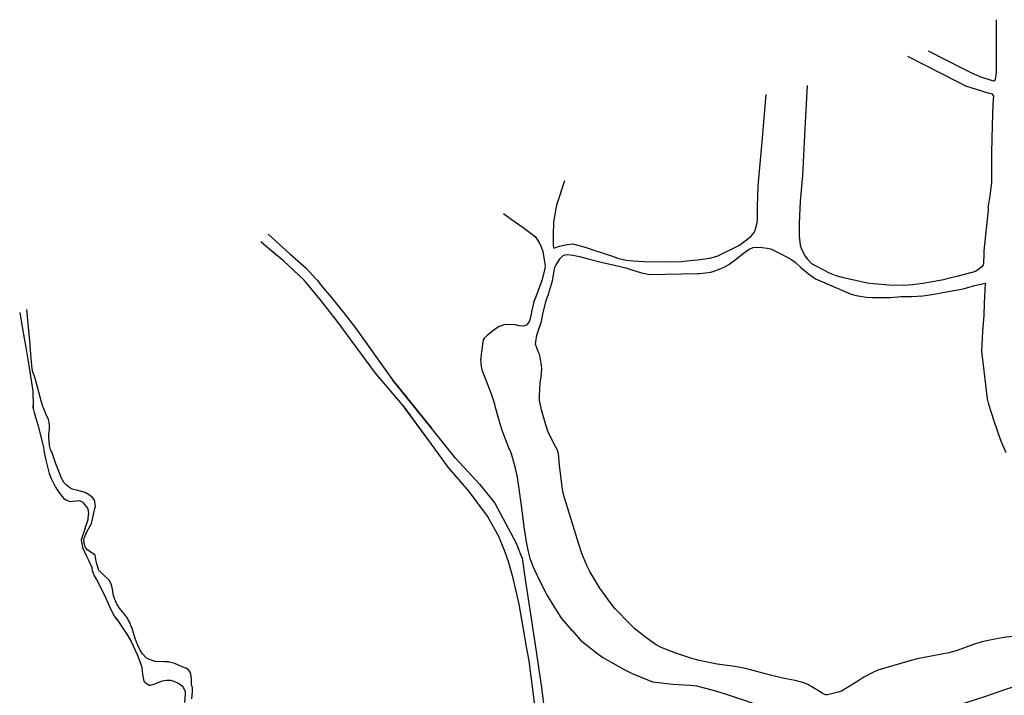
# Model space of a CAD drawing. Units: metres. Extents: x 216523 to 218248, y 4022566 to 4024759.
# Drawn here: x 216523 to 216808, y 4024300 to 4024496 of the extents above; entities that cross this region are included whole.
import ezdxf

# ---------------------------------------------------------------- set-up
doc = ezdxf.new("R2010")
doc.units = ezdxf.units.M
doc.header["$MEASUREMENT"] = 0
doc.layers.add('ELEMLIN', color=7, linetype='CONTINUOUS')

msp = doc.modelspace()

# ---------------------------------------------------------------- linework, layer by layer
at = {"layer": 'ELEMLIN'}
for points in [[(216786.05, 4024487.2), (216796.09, 4024482.1), (216799.16, 4024480.53), (216800.45, 4024480.02), (216801.06, 4024479.78), (216804.93, 4024478.51), (216805.35, 4024478.6), (216805.53, 4024478.85), (216805.71, 4024479.5), (216805.89, 4024481.03), (216805.89, 4024481.69), (216805.85, 4024496.23)], [(216803.47, 4024441.68), (216804.03, 4024445.13), (216804.48, 4024449.16), (216804.56, 4024454.5), (216804.55, 4024457.73), (216804.71, 4024465.56), (216804.88, 4024471.81), (216805.13, 4024474.11), (216804.72, 4024474.6), (216803.41, 4024474.98), (216797.01, 4024477), (216794.6, 4024478.23), (216780.11, 4024485.61)], [(216750.99, 4024477.18), (216750.33, 4024464.61), (216749.61, 4024451.06), (216748.98, 4024443.62), (216748.65, 4024437.19), (216748.67, 4024433.48), (216748.92, 4024430.84), (216749.23, 4024429.98), (216750.3, 4024427.74), (216750.96, 4024426.87), (216752.21, 4024425.55), (216757.31, 4024422.87), (216759.26, 4024422.1), (216761.08, 4024421.62), (216768.33, 4024419.95), (216770.23, 4024419.71), (216774.76, 4024419.38), (216778.92, 4024419.28), (216781.61, 4024419.45), (216784.54, 4024419.86), (216791.05, 4024420.99)], [(216722.75, 4024427.13), (216724.83, 4024427.65), (216731.35, 4024430.91), (216732.63, 4024431.8), (216734.6, 4024433.37), (216735.64, 4024434.54), (216735.9, 4024435.2), (216736.5, 4024437.34), (216736.56, 4024438.44), (216736.55, 4024442.08), (216736.75, 4024448.11), (216737.88, 4024460.79), (216739.1, 4024474.52)], [(216680.62, 4024449.55), (216678.44, 4024443.08), (216678.33, 4024442.48), (216677.46, 4024437.66), (216677.28, 4024433.79), (216677.29, 4024430.86), (216677.5, 4024430), (216679.15, 4024430.53), (216681.41, 4024431.08), (216683, 4024431.24), (216683.74, 4024431.09), (216686.89, 4024430.21), (216689.39, 4024429.3)], [(216662.93, 4024440.01), (216665.17, 4024438.43), (216668.61, 4024436), (216672.11, 4024433.42), (216673.23, 4024431.67), (216673.88, 4024430.34), (216674.32, 4024429.02), (216674.84, 4024426.03), (216674.95, 4024424.91), (216674.83, 4024423.57), (216673.99, 4024420.6), (216672.29, 4024415.85), (216671.75, 4024414.49), (216671.07, 4024411.57), (216670.95, 4024410.77), (216670.41, 4024408.94), (216669.82, 4024407.91), (216669.59, 4024407.64), (216668.69, 4024407.43), (216667.42, 4024407.51), (216666.41, 4024407.76), (216663.84, 4024407.84), (216663.08, 4024407.79), (216661.7, 4024407.24), (216660.45, 4024406.53), (216658.18, 4024404.67), (216657.35, 4024403.86), (216657.03, 4024403.4), (216656.42, 4024399.22), (216656.31, 4024397.93)], [(216803.47, 4024441.68), (216803.41, 4024441.09), (216802.2, 4024429.24), (216802.18, 4024428.48), (216802.09, 4024425.49), (216802, 4024425.16), (216801.65, 4024424.61), (216800.47, 4024423.67), (216799.75, 4024423.25), (216794.73, 4024421.84), (216791.05, 4024420.99)], [(216594.67, 4024434.03), (216596.79, 4024432.13)], [(216594.67, 4024430.03), (216592.55, 4024431.83)], [(216596.79, 4024432.13), (216600.95, 4024428.4), (216605.69, 4024424.15), (216608.55, 4024421.02), (216608.85, 4024420.69), (216610.18, 4024419.11)], [(216600.95, 4024428.4), (216600.86, 4024428.48), (216596.79, 4024432.13)], [(216609.72, 4024415.11), (216609.67, 4024415.17), (216605.59, 4024420.12), (216605.12, 4024420.69), (216599.08, 4024426.3), (216594.67, 4024430.03)], [(216599.08, 4024426.3), (216596.5, 4024428.48), (216594.67, 4024430.03)], [(216760.49, 4024301.43), (216759.97, 4024301.26), (216756.86, 4024300.47), (216756.27, 4024300.54), (216755.41, 4024300.87), (216754.48, 4024301.53), (216751.19, 4024303.54), (216750.04, 4024303.95), (216747.45, 4024304.63), (216744.3, 4024305.23), (216740.38, 4024306.18), (216733.05, 4024308.11), (216729.96, 4024308.7), (216724.83, 4024309.43), (216719.67, 4024310.41), (216717.48, 4024311.03), (216712.85, 4024312.56), (216708.63, 4024314.19), (216707.2, 4024315.03), (216704.86, 4024316.66), (216701.14, 4024319.51), (216699.52, 4024321.08), (216695.22, 4024325.53), (216693.9, 4024327.22), (216690.88, 4024331.42), (216687.95, 4024336.22), (216687.11, 4024337.97), (216685.67, 4024341.48), (216684.79, 4024344.15), (216680.28, 4024358.58), (216680.06, 4024360.05), (216679.19, 4024367.13), (216678.87, 4024370.5), (216678.44, 4024371.59), (216677.6, 4024373.13), (216675.78, 4024376.93), (216675.16, 4024378.76), (216673.93, 4024383.08), (216673.34, 4024385.97), (216673.33, 4024387.1), (216673.52, 4024391.04), (216673.79, 4024392.55), (216674.02, 4024395.06), (216673.91, 4024396.14), (216673.37, 4024399.22), (216672.97, 4024400.08), (216672.23, 4024402.17), (216672.26, 4024402.83), (216672.55, 4024404.82), (216672.91, 4024405.66), (216673.95, 4024408.71), (216674.32, 4024410.9), (216675.24, 4024414.82), (216675.94, 4024416.69), (216677.12, 4024420.51), (216677.27, 4024421.72), (216677.81, 4024424.5), (216678.17, 4024425.2), (216679.35, 4024426.99), (216680.24, 4024427.9), (216680.77, 4024428.09), (216681.45, 4024428.12), (216682.99, 4024427.98)], [(216682.99, 4024427.98), (216684.97, 4024427.59), (216687.46, 4024426.88), (216691.65, 4024425.87), (216693.86, 4024425.35), (216698.34, 4024424.3), (216700.09, 4024423.67), (216702.92, 4024422.86), (216705.39, 4024422.41), (216719.06, 4024422.67), (216719.7, 4024422.68), (216723.02, 4024423), (216724.04, 4024423.33), (216726.93, 4024424.49), (216728.29, 4024425.28), (216730.12, 4024426.59), (216732.39, 4024428.48), (216734.14, 4024429.66), (216735.29, 4024430.15), (216736.09, 4024430.24), (216737.9, 4024430.2), (216739.33, 4024429.97), (216740.48, 4024429.85), (216743.12, 4024428.48), (216746.27, 4024426.84), (216747.49, 4024425.9), (216749.12, 4024424.36), (216751.35, 4024422.52), (216753.41, 4024421.11), (216763.77, 4024416.66), (216765.16, 4024416.32), (216768.07, 4024415.8)], [(216689.39, 4024429.3), (216692.17, 4024428.48), (216692.44, 4024428.4), (216693.96, 4024427.86), (216696.39, 4024427.01), (216698.46, 4024426.53), (216700.51, 4024426.3), (216703.73, 4024426.14), (216710.21, 4024426.03), (216714.47, 4024426.17), (216717.95, 4024426.48), (216719.06, 4024426.63), (216722.75, 4024427.13)], [(216768.07, 4024415.8), (216769.78, 4024415.74), (216775.15, 4024415.72), (216778.13, 4024415.94), (216781.27, 4024415.97), (216784.49, 4024416.21), (216787.15, 4024416.61), (216796.18, 4024418.2), (216797.56, 4024418.64), (216799.56, 4024419.19), (216802.57, 4024419.87), (216802.27, 4024414.09), (216802.16, 4024410.43), (216801.79, 4024405.96), (216801.55, 4024400.11), (216803.13, 4024386.29), (216803.54, 4024384.79), (216805.07, 4024379.91), (216807.06, 4024374.35), (216808.58, 4024370.75)], [(216610.18, 4024419.11), (216612.97, 4024415.79), (216616.54, 4024411.37), (216619.93, 4024407.02), (216630.77, 4024391.83), (216642.05, 4024377.79)], [(216642.01, 4024373.19), (216634.16, 4024383.89), (216625.84, 4024393.75), (216614.66, 4024408.85), (216609.72, 4024415.11)], [(216522.62, 4024411.36), (216523.41, 4024406.61), (216524.39, 4024401.22), (216525.33, 4024395.44), (216526.46, 4024388.54), (216526.44, 4024387.23), (216526.49, 4024385.55)], [(216572.54, 4024299.35), (216572.65, 4024300.37), (216572.76, 4024301.48), (216572.73, 4024302.25), (216572.69, 4024302.46), (216572.46, 4024303.71), (216572.47, 4024305.17), (216572.28, 4024306.48), (216572.09, 4024307.07), (216571.53, 4024307.72), (216570.83, 4024308.2), (216569.77, 4024308.59), (216568.67, 4024309.14), (216567.64, 4024309.55), (216566, 4024309.96), (216565.74, 4024310.03), (216564.59, 4024310.04), (216561.91, 4024310.15), (216560.01, 4024310.84), (216559.83, 4024310.93), (216559.4, 4024311.14), (216558.25, 4024312.41), (216557.53, 4024313.41), (216556.87, 4024314.94), (216556.73, 4024315.25), (216556.15, 4024316.79), (216555.2, 4024319.7), (216554.79, 4024320.84), (216554.63, 4024321.28), (216554.01, 4024322.46), (216553.9, 4024322.68), (216552.69, 4024324.31), (216552.56, 4024324.49), (216551.95, 4024325.18), (216551.56, 4024325.62), (216550.86, 4024326.69), (216550.81, 4024326.77), (216550.36, 4024327.75), (216550.19, 4024328.12), (216549.84, 4024329.29), (216549.77, 4024329.79), (216549.58, 4024331.09), (216549.38, 4024331.99), (216549.06, 4024332.92), (216548.59, 4024333.7), (216548.11, 4024334.19), (216547.24, 4024335.01), (216545.58, 4024336.56), (216545.16, 4024337.9), (216545.01, 4024338.38), (216544.84, 4024339.22), (216544.5, 4024340.96), (216542.69, 4024342.26), (216542.25, 4024342.5), (216541.72, 4024343.17), (216541.42, 4024343.95), (216541.27, 4024345.22), (216541.35, 4024345.9), (216542.11, 4024347.74), (216542.59, 4024348.6), (216542.99, 4024349.31), (216543.44, 4024350.16), (216544.46, 4024354.49), (216544.59, 4024355.17), (216544.41, 4024356.4), (216544.39, 4024356.55), (216544.23, 4024357.09), (216543.63, 4024357.84), (216542.62, 4024358.61), (216541.61, 4024359.14), (216539.14, 4024359.83), (216538.21, 4024360.02), (216537.79, 4024360.23), (216537.2, 4024360.53), (216536.23, 4024361.26), (216535.46, 4024362.09), (216534.74, 4024363.35), (216533.88, 4024365.54), (216533.11, 4024367.48), (216532.14, 4024370.33), (216531.6, 4024371.62), (216531.31, 4024372.74), (216531.28, 4024373.05), (216531.05, 4024375.14), (216531.03, 4024376.3), (216531.22, 4024377.45), (216531.29, 4024378.53), (216531.16, 4024379.53), (216530.94, 4024380.34), (216530.23, 4024381.99), (216530.02, 4024382.48), (216529.49, 4024383.74), (216529.45, 4024383.85), (216528.91, 4024385.35), (216527.71, 4024390.1), (216527.31, 4024391.53), (216526.93, 4024392.86), (216526.48, 4024394.06), (216526.19, 4024395.71), (216526.13, 4024396.08), (216525.98, 4024398.01), (216525.89, 4024399.27), (216525.54, 4024403), (216524.68, 4024412.23)], [(216682.92, 4024319.06), (216679.86, 4024322.65), (216678.79, 4024324.26), (216675.52, 4024329.58), (216673.82, 4024332.75), (216671.81, 4024336.99), (216670.96, 4024339.22), (216670.77, 4024339.73), (216670.02, 4024342.46), (216669.59, 4024344.85), (216668.9, 4024349.24), (216668.24, 4024354.74), (216666.96, 4024363.65), (216666.36, 4024366.23), (216665.11, 4024370.62), (216664.48, 4024372.1), (216662.54, 4024377.12), (216661.64, 4024380.05), (216660.64, 4024383.85), (216660.4, 4024384.78), (216659.38, 4024387.92), (216658, 4024391.46), (216656.83, 4024394.37), (216656.54, 4024395.71), (216656.31, 4024397.93)], [(216648.99, 4024369.15), (216642.05, 4024377.79), (216637.18, 4024383.85), (216634.71, 4024386.93), (216630.77, 4024391.83)], [(216526.49, 4024385.55), (216526.53, 4024384.36), (216526.57, 4024383.52), (216526.83, 4024382.4), (216527.24, 4024380.99)], [(216526.57, 4024383.52), (216526.55, 4024383.85), (216526.53, 4024384.36)], [(216652.98, 4024359.47), (216646.91, 4024366.51), (216642.01, 4024373.19), (216634.71, 4024383.14), (216634.19, 4024383.85), (216634.16, 4024383.89)], [(216527.24, 4024380.99), (216527.88, 4024378.75), (216529.49, 4024372.29), (216529.67, 4024371.33)], [(216529.67, 4024371.33), (216530.12, 4024368.94), (216531.13, 4024364.66), (216531.71, 4024363.24), (216532.99, 4024360.72), (216534.12, 4024358.96), (216535.33, 4024357.54), (216536.03, 4024357), (216537.14, 4024356.52), (216539.86, 4024356.81), (216540.6, 4024356.57), (216541.01, 4024356.17), (216542.25, 4024354.65), (216542.49, 4024353.93), (216542.59, 4024352.87)], [(216648.99, 4024369.15), (216656.03, 4024361.47), (216660.39, 4024356.09), (216666.62, 4024344.49), (216667.97, 4024341.01)], [(216663.77, 4024340.77), (216663.21, 4024342.39), (216661.57, 4024346.4), (216658.32, 4024352.33), (216652.98, 4024359.47)], [(216541.63, 4024348.83), (216542.48, 4024351.33), (216542.59, 4024352.87)], [(216541.63, 4024348.83), (216540.49, 4024345.48), (216540.53, 4024344.83), (216540.85, 4024343.28)], [(216550.96, 4024322.11), (216550.36, 4024322.91), (216550.16, 4024323.18), (216548.63, 4024326.16), (216547.38, 4024329.09), (216544.89, 4024334.02), (216544.21, 4024335.24), (216543.77, 4024336.43), (216543.6, 4024337.32), (216542.73, 4024339.22), (216542.09, 4024340.6), (216540.85, 4024343.28)], [(216669.45, 4024315.1), (216667.46, 4024326.8), (216665.76, 4024334.34), (216664.55, 4024338.49), (216663.77, 4024340.77)], [(216667.97, 4024341.01), (216668.31, 4024340.13), (216669.07, 4024334.58), (216670.93, 4024322.67), (216672.38, 4024313.07)], [(216550.16, 4024323.18), (216550.96, 4024322.11), (216553.89, 4024317.82), (216554.91, 4024315.98), (216556.72, 4024312.22), (216557.79, 4024309.37), (216558.06, 4024308.38), (216558.23, 4024306.38), (216558.62, 4024304.51), (216558.94, 4024304.17), (216560.14, 4024303.26), (216560.59, 4024303.31), (216561.82, 4024303.67), (216564.03, 4024304.53), (216565.23, 4024304.77), (216566.37, 4024304.78), (216567.29, 4024304.51), (216568.59, 4024303.93), (216569.68, 4024303.16), (216570.14, 4024302.54), (216570.6, 4024301.48), (216570.61, 4024300.81), (216570.42, 4024298.31)], [(216820.81, 4024322.33), (216821.07, 4024321.16), (216821.02, 4024320.41), (216820.72, 4024319.31), (216820.2, 4024318.5), (216819.75, 4024318.25), (216818.75, 4024318.07), (216808.58, 4024317.2), (216805.34, 4024316.67), (216801.61, 4024315.82), (216798.87, 4024314.96), (216794.51, 4024313.34), (216792.08, 4024312.67), (216790.03, 4024312.33), (216782.89, 4024310.92), (216780.1, 4024310.16), (216771.49, 4024307.61), (216769.81, 4024306.89), (216767.37, 4024305.61), (216765.65, 4024304.47), (216760.9, 4024301.57), (216760.49, 4024301.43)], [(216682.92, 4024319.06), (216685.22, 4024316.37), (216687.11, 4024314.86)], [(216672.59, 4024286.26), (216672.52, 4024292.84), (216672.22, 4024295.59), (216672.01, 4024297.51), (216670.39, 4024310.38), (216669.48, 4024314.93), (216669.45, 4024315.1)], [(216687.11, 4024314.86), (216690.28, 4024312.34), (216691.7, 4024311.28), (216697.95, 4024307.82), (216700.21, 4024306.65), (216706.09, 4024304.24), (216712.05, 4024303.61), (216717.05, 4024303.29), (216718.84, 4024303.11), (216723.75, 4024301.87), (216727.2, 4024300.8), (216733, 4024298.86), (216742.3, 4024295.59), (216748.84, 4024293.29)], [(216672.38, 4024313.07), (216673.95, 4024302.64), (216674.8, 4024295.59), (216675.22, 4024292.06), (216675.6, 4024283.31), (216675.71, 4024274.08)], [(216776.11, 4024295.59), (216777.56, 4024296.06), (216779.59, 4024296.49), (216782.87, 4024296.82), (216786.72, 4024296.88), (216791.68, 4024297.25), (216793.7, 4024297.48), (216796.78, 4024298.22), (216802.47, 4024300.01), (216808.57, 4024302.18), (216810.69, 4024302.85)]]:
    msp.add_lwpolyline(points, dxfattribs=at)

doc.saveas('drawing.dxf')
